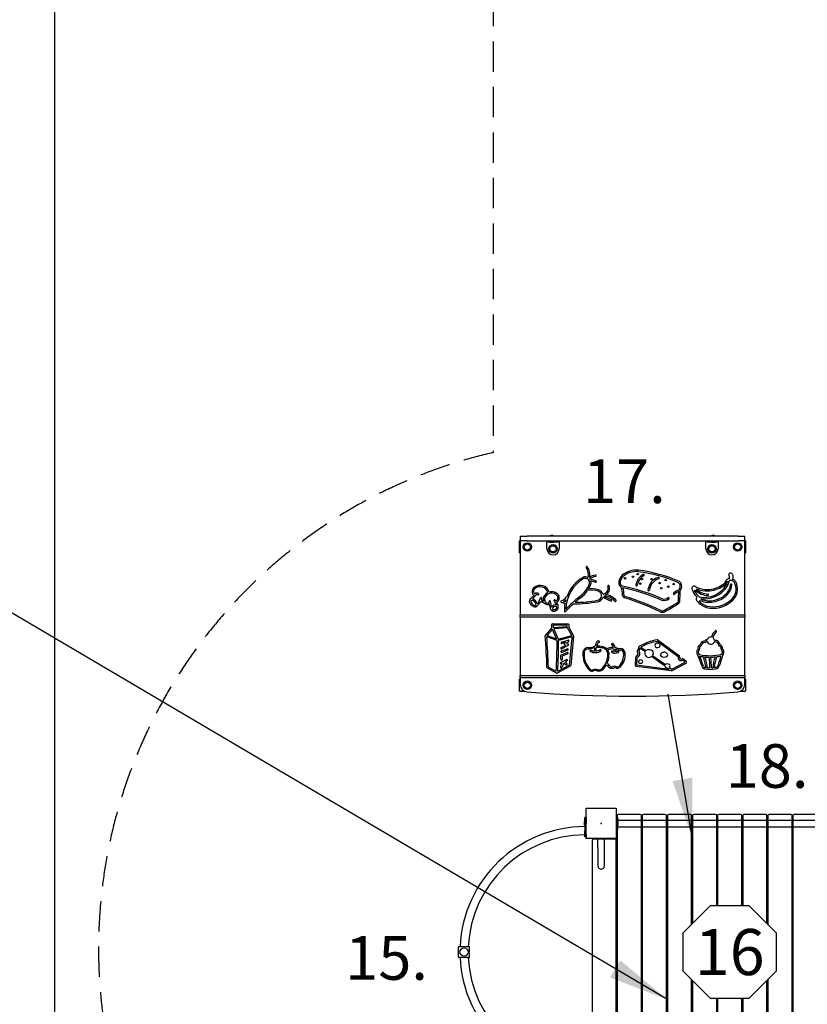
# Model space of a CAD drawing. Units: millimetres. Extents: x -3580 to 50225, y -15936 to 19939.
# Drawn here: x 7538 to 10785, y 11518 to 15576 of the extents above; entities that cross this region are included whole.
import ezdxf
from ezdxf.enums import TextEntityAlignment as Align

# ---------------------------------------------------------------- set-up
doc = ezdxf.new("R2010")
doc.units = ezdxf.units.MM
doc.header["$LTSCALE"] = 500
doc.linetypes.add('DASHED2', pattern=[0.375, 0.25, -0.125])
for name, color, linetype in [('AS_SAFETY', 2, 'Continuous'), ('EN_SAFETYZONE', 30, 'DASHED2'), ('EQUIPMENT', 7, 'Continuous'), ('LD_B2', 1, 'Continuous'), ('TEMP2', 2, 'Continuous')]:
    doc.layers.add(name, color=color, linetype=linetype)
doc.styles.add('TXT_ROMANS', font='Romans.shx', dxfattribs={"height": 180})
doc.dimstyles.new('ISO-25', dxfattribs={"dimtxt": 2.5, "dimasz": 2.5, "dimexe": 1.25, "dimexo": 0.625, "dimtad": 1, "dimtxsty": 'Standard', "dimcen": 2.5, "dimadec": 0, "dimazin": 0, "dimtfac": 1, "dimtmove": 0, "dimatfit": 3, "dimfxl": 1, "dimarcsym": 0})

# ---------------------------------------------------------------- blocks, each defined once
blk = doc.blocks.new('DCKP6005 (2D) - Deck Timber 1600 - 2 by 2')
for p in [(-2000, 2120), (-940, 2120), (120, 2120), (-2000, 1060), (120, 1060), (-2000, 0), (-940, 0), (120, 0)]:
    blk.add_point(p)
at = {"layer": 'EQUIPMENT'}
for p, q in [((-1934, 2152.5), (-1934, -32.5)), ((-1839, 2157.5), (-1929, 2157.5)), ((-1834, -32.5), (-1834, 2152.5)), ((-1830.5, 2152.5), (-1830.5, -32.5)), ((-1735.5, 2157.5), (-1825.5, 2157.5)), ((-1730.5, -32.5), (-1730.5, 2152.5)), ((-1727, 2152.5), (-1727, -32.5)), ((-1632, 2157.5), (-1722, 2157.5)), ((-1627, 1703.8), (-1627, 2152.5)), ((-1623.5, 2152.5), (-1623.5, 1707.3)), ((-1528.5, 2157.5), (-1618.5, 2157.5)), ((-1523.5, 1781.5), (-1523.5, 2152.5)), ((-1520, 2152.5), (-1520, 1781.5)), ((-1425, 2157.5), (-1515, 2157.5)), ((-1420, 1781.5), (-1420, 2152.5)), ((-1416.5, 2152.5), (-1416.5, 1781.5)), ((-1321.5, 2157.5), (-1411.5, 2157.5)), ((-1316.5, 1707.3), (-1316.5, 2152.5)), ((-1313, 2152.5), (-1313, 1703.8)), ((-1218, 2157.5), (-1308, 2157.5)), ((-1213, -32.5), (-1213, 2152.5)), ((-1209.5, 2152.5), (-1209.5, -32.5)), ((-1114.5, 2157.5), (-1204.5, 2157.5)), ((-1109.5, -32.5), (-1109.5, 2152.5)), ((-1106, 2152.5), (-1106, -32.5)), ((-1011, 2157.5), (-1101, 2157.5)), ((-1006, -32.5), (-1006, 2152.5)), ((-874, 2152.5), (-874, -32.5)), ((-779, 2157.5), (-869, 2157.5)), ((-774, -32.5), (-774, 2152.5)), ((-770.5, 2152.5), (-770.5, -32.5)), ((-675.5, 2157.5), (-765.5, 2157.5)), ((-670.5, -32.5), (-670.5, 2152.5)), ((-667, 2152.5), (-667, -32.5)), ((-572, 2157.5), (-662, 2157.5)), ((-567, 1703.8), (-567, 2152.5)), ((-563.5, 2152.5), (-563.5, 1707.3)), ((-468.5, 2157.5), (-558.5, 2157.5)), ((-463.5, 1781.5), (-463.5, 2152.5)), ((-460, 2152.5), (-460, 1781.5)), ((-365, 2157.5), (-455, 2157.5)), ((-360, 1781.5), (-360, 2152.5)), ((-356.5, 2152.5), (-356.5, 1781.5)), ((-261.5, 2157.5), (-351.5, 2157.5)), ((-256.5, 1707.3), (-256.5, 2152.5)), ((-253, 2152.5), (-253, 1703.8)), ((-158, 2157.5), (-248, 2157.5)), ((-153, -32.5), (-153, 2152.5)), ((-149.5, 2152.5), (-149.5, -32.5)), ((-54.5, 2157.5), (-144.5, 2157.5)), ((-49.5, -32.5), (-49.5, 2152.5)), ((-46, 2152.5), (-46, -32.5)), ((49, 2157.5), (-41, 2157.5)), ((54, -32.5), (54, 2152.5)), ((-2037.5, 2050), (-2037.5, 1130)), ((-1942.5, 2055), (-2032.5, 2055)), ((-1934, 2055), (-1942.5, 2055)), ((-1937.5, 1130), (-1937.5, 2050)), ((-1830.5, 2055), (-1834, 2055)), ((-1727, 2055), (-1730.5, 2055)), ((-1623.5, 2055), (-1627, 2055)), ((-1520, 2055), (-1523.5, 2055)), ((-1416.5, 2055), (-1420, 2055)), ((-1313, 2055), (-1316.5, 2055)), ((-1209.5, 2055), (-1213, 2055)), ((-1106, 2055), (-1109.5, 2055)), ((-997.5, 2055), (-1006, 2055)), ((-1002.5, 2050), (-1002.5, 70)), ((-882.5, 2055), (-997.5, 2055)), ((-874, 2055), (-882.5, 2055)), ((-877.5, 70), (-877.5, 2050)), ((-770.5, 2055), (-774, 2055)), ((-667, 2055), (-670.5, 2055)), ((-563.5, 2055), (-567, 2055)), ((-460, 2055), (-463.5, 2055)), ((-356.5, 2055), (-360, 2055)), ((-253, 2055), (-256.5, 2055)), ((-149.5, 2055), (-153, 2055)), ((-46, 2055), (-49.5, 2055)), ((62.5, 2055), (54, 2055)), ((57.5, 2050), (57.5, 1130)), ((152.5, 2055), (62.5, 2055)), ((157.5, 1130), (157.5, 2050)), ((-1937.5, 2005), (-1934, 2005)), ((-1834, 2005), (-1830.5, 2005)), ((-1730.5, 2005), (-1727, 2005)), ((-1627, 2005), (-1623.5, 2005)), ((-1523.5, 2005), (-1520, 2005)), ((-1420, 2005), (-1416.5, 2005)), ((-1316.5, 2005), (-1313, 2005)), ((-1213, 2005), (-1209.5, 2005)), ((-1109.5, 2005), (-1106, 2005)), ((-1006, 2005), (-1002.5, 2005)), ((-877.5, 2005), (-874, 2005)), ((-774, 2005), (-770.5, 2005)), ((-670.5, 2005), (-667, 2005)), ((-567, 2005), (-563.5, 2005)), ((-463.5, 2005), (-460, 2005)), ((-360, 2005), (-356.5, 2005)), ((-256.5, 2005), (-253, 2005)), ((-153, 2005), (-149.5, 2005)), ((-49.5, 2005), (-46, 2005)), ((54, 2005), (57.5, 2005)), ((-1627, 643.8), (-1627, 1476.2)), ((-1623.5, 1472.7), (-1623.5, 647.3)), ((-1316.5, 647.3), (-1316.5, 1472.7)), ((-1313, 1476.2), (-1313, 643.8)), ((-567, 643.8), (-567, 1476.2)), ((-563.5, 1472.7), (-563.5, 647.3)), ((-256.5, 647.3), (-256.5, 1472.7)), ((-253, 1476.2), (-253, 643.8)), ((-1523.5, 721.5), (-1523.5, 1398.5)), ((-1520, 1398.5), (-1520, 721.5)), ((-1420, 721.5), (-1420, 1398.5)), ((-1416.5, 1398.5), (-1416.5, 721.5)), ((-463.5, 721.5), (-463.5, 1398.5)), ((-460, 1398.5), (-460, 721.5)), ((-360, 721.5), (-360, 1398.5)), ((-356.5, 1398.5), (-356.5, 721.5)), ((-1934, 1175), (-1937.5, 1175)), ((-1830.5, 1175), (-1834, 1175)), ((-1727, 1175), (-1730.5, 1175)), ((-1623.5, 1175), (-1627, 1175)), ((-1520, 1175), (-1523.5, 1175)), ((-1416.5, 1175), (-1420, 1175)), ((-1313, 1175), (-1316.5, 1175)), ((-1209.5, 1175), (-1213, 1175)), ((-1106, 1175), (-1109.5, 1175)), ((-1002.5, 1175), (-1006, 1175)), ((-874, 1175), (-877.5, 1175)), ((-770.5, 1175), (-774, 1175)), ((-667, 1175), (-670.5, 1175)), ((-563.5, 1175), (-567, 1175)), ((-460, 1175), (-463.5, 1175)), ((-356.5, 1175), (-360, 1175)), ((-253, 1175), (-256.5, 1175)), ((-149.5, 1175), (-153, 1175)), ((-46, 1175), (-49.5, 1175)), ((57.5, 1175), (54, 1175)), ((-2032.5, 1125), (-1942.5, 1125)), ((-1942.5, 1125), (-1934, 1125)), ((-1834, 1125), (-1830.5, 1125)), ((-1730.5, 1125), (-1727, 1125)), ((-1627, 1125), (-1623.5, 1125)), ((-1523.5, 1125), (-1520, 1125)), ((-1420, 1125), (-1416.5, 1125)), ((-1316.5, 1125), (-1313, 1125)), ((-1213, 1125), (-1209.5, 1125)), ((-1109.5, 1125), (-1106, 1125)), ((-1006, 1125), (-1002.5, 1125)), ((-877.5, 1125), (-874, 1125)), ((-774, 1125), (-770.5, 1125)), ((-670.5, 1125), (-667, 1125)), ((-567, 1125), (-563.5, 1125)), ((-463.5, 1125), (-460, 1125)), ((-360, 1125), (-356.5, 1125)), ((-256.5, 1125), (-253, 1125)), ((-153, 1125), (-149.5, 1125)), ((-49.5, 1125), (-46, 1125)), ((54, 1125), (62.5, 1125)), ((62.5, 1125), (152.5, 1125)), ((-2037.5, 990), (-2037.5, 70)), ((-1942.5, 995), (-2032.5, 995)), ((-1934, 995), (-1942.5, 995)), ((-1937.5, 70), (-1937.5, 990)), ((-1830.5, 995), (-1834, 995)), ((-1727, 995), (-1730.5, 995)), ((-1623.5, 995), (-1627, 995)), ((-1520, 995), (-1523.5, 995)), ((-1416.5, 995), (-1420, 995)), ((-1313, 995), (-1316.5, 995)), ((-1209.5, 995), (-1213, 995)), ((-1106, 995), (-1109.5, 995)), ((-1002.5, 995), (-1006, 995)), ((-874, 995), (-877.5, 995)), ((-770.5, 995), (-774, 995)), ((-667, 995), (-670.5, 995)), ((-563.5, 995), (-567, 995)), ((-460, 995), (-463.5, 995)), ((-356.5, 995), (-360, 995)), ((-253, 995), (-256.5, 995)), ((-149.5, 995), (-153, 995)), ((-46, 995), (-49.5, 995)), ((62.5, 995), (54, 995)), ((57.5, 990), (57.5, 70)), ((152.5, 995), (62.5, 995)), ((157.5, 70), (157.5, 990)), ((-1937.5, 945), (-1934, 945)), ((-1834, 945), (-1830.5, 945)), ((-1730.5, 945), (-1727, 945)), ((-1627, 945), (-1623.5, 945)), ((-1523.5, 945), (-1520, 945)), ((-1420, 945), (-1416.5, 945)), ((-1316.5, 945), (-1313, 945)), ((-1213, 945), (-1209.5, 945)), ((-1109.5, 945), (-1106, 945)), ((-1006, 945), (-1002.5, 945)), ((-877.5, 945), (-874, 945)), ((-774, 945), (-770.5, 945)), ((-670.5, 945), (-667, 945)), ((-567, 945), (-563.5, 945)), ((-463.5, 945), (-460, 945)), ((-360, 945), (-356.5, 945)), ((-256.5, 945), (-253, 945)), ((-153, 945), (-149.5, 945)), ((-49.5, 945), (-46, 945)), ((54, 945), (57.5, 945)), ((-1627, -32.5), (-1627, 416.2)), ((-1623.5, 412.7), (-1623.5, -32.5)), ((-1316.5, -32.5), (-1316.5, 412.7)), ((-1313, 416.2), (-1313, -32.5)), ((-567, -32.5), (-567, 416.2)), ((-563.5, 412.7), (-563.5, -32.5)), ((-256.5, -32.5), (-256.5, 412.7)), ((-253, 416.2), (-253, -32.5)), ((-1523.5, -32.5), (-1523.5, 338.5)), ((-1520, 338.5), (-1520, -32.5)), ((-1420, -32.5), (-1420, 338.5)), ((-1416.5, 338.5), (-1416.5, -32.5)), ((-463.5, -32.5), (-463.5, 338.5)), ((-460, 338.5), (-460, -32.5)), ((-360, -32.5), (-360, 338.5)), ((-356.5, 338.5), (-356.5, -32.5)), ((-1934, 115), (-1937.5, 115)), ((-1830.5, 115), (-1834, 115)), ((-1727, 115), (-1730.5, 115)), ((-1623.5, 115), (-1627, 115)), ((-1520, 115), (-1523.5, 115)), ((-1416.5, 115), (-1420, 115)), ((-1313, 115), (-1316.5, 115)), ((-1209.5, 115), (-1213, 115)), ((-1106, 115), (-1109.5, 115)), ((-1002.5, 115), (-1006, 115)), ((-874, 115), (-877.5, 115)), ((-770.5, 115), (-774, 115)), ((-667, 115), (-670.5, 115)), ((-563.5, 115), (-567, 115)), ((-460, 115), (-463.5, 115)), ((-356.5, 115), (-360, 115)), ((-253, 115), (-256.5, 115)), ((-149.5, 115), (-153, 115)), ((-46, 115), (-49.5, 115)), ((57.5, 115), (54, 115)), ((-2032.5, 65), (-1942.5, 65)), ((-1942.5, 65), (-1934, 65)), ((-1834, 65), (-1830.5, 65)), ((-1730.5, 65), (-1727, 65)), ((-1627, 65), (-1623.5, 65)), ((-1523.5, 65), (-1520, 65)), ((-1420, 65), (-1416.5, 65)), ((-1316.5, 65), (-1313, 65)), ((-1213, 65), (-1209.5, 65)), ((-1109.5, 65), (-1106, 65)), ((-1006, 65), (-997.5, 65)), ((-997.5, 65), (-882.5, 65)), ((-882.5, 65), (-874, 65)), ((-774, 65), (-770.5, 65)), ((-670.5, 65), (-667, 65)), ((-567, 65), (-563.5, 65)), ((-463.5, 65), (-460, 65)), ((-360, 65), (-356.5, 65)), ((-256.5, 65), (-253, 65)), ((-153, 65), (-149.5, 65)), ((-49.5, 65), (-46, 65)), ((54, 65), (62.5, 65)), ((62.5, 65), (152.5, 65)), ((-1929, -37.5), (-1839, -37.5)), ((-1825.5, -37.5), (-1735.5, -37.5)), ((-1722, -37.5), (-1632, -37.5)), ((-1618.5, -37.5), (-1528.5, -37.5)), ((-1515, -37.5), (-1425, -37.5)), ((-1411.5, -37.5), (-1321.5, -37.5)), ((-1308, -37.5), (-1218, -37.5)), ((-1204.5, -37.5), (-1114.5, -37.5)), ((-1101, -37.5), (-1011, -37.5)), ((-869, -37.5), (-779, -37.5)), ((-765.5, -37.5), (-675.5, -37.5)), ((-662, -37.5), (-572, -37.5)), ((-558.5, -37.5), (-468.5, -37.5)), ((-455, -37.5), (-365, -37.5)), ((-351.5, -37.5), (-261.5, -37.5)), ((-248, -37.5), (-158, -37.5)), ((-144.5, -37.5), (-54.5, -37.5)), ((-41, -37.5), (49, -37.5))]:
    blk.add_line(p, q, dxfattribs=at)
for points in [[(-2062.5, 2182.5), (-1937.5, 2182.5), (-1937.5, 2057.5), (-2062.5, 2057.5)], [(-1002.5, 2182.5), (-877.5, 2182.5), (-877.5, 2057.5), (-1002.5, 2057.5)], [(57.5, 2182.5), (182.5, 2182.5), (182.5, 2057.5), (57.5, 2057.5)], [(-2062.5, 1122.5), (-1937.5, 1122.5), (-1937.5, 997.5), (-2062.5, 997.5)], [(-1002.5, 1122.5), (-877.5, 1122.5), (-877.5, 997.5), (-1002.5, 997.5)], [(57.5, 1122.5), (182.5, 1122.5), (182.5, 997.5), (57.5, 997.5)], [(-2062.5, 62.5), (-1937.5, 62.5), (-1937.5, -62.5), (-2062.5, -62.5)], [(-1002.5, 62.5), (-877.5, 62.5), (-877.5, -62.5), (-1002.5, -62.5)], [(57.5, 62.5), (182.5, 62.5), (182.5, -62.5), (57.5, -62.5)]]:
    blk.add_lwpolyline(points, close=True, dxfattribs=at)
for centre, start, end in [((-1929, 2152.5), 90, 180), ((-1839, 2152.5), 0, 90), ((-1825.5, 2152.5), 90, 180), ((-1735.5, 2152.5), 0, 90), ((-1722, 2152.5), 90, 180), ((-1632, 2152.5), 0, 90), ((-1618.5, 2152.5), 90, 180), ((-1528.5, 2152.5), 0, 90), ((-1515, 2152.5), 90, 180), ((-1425, 2152.5), 0, 90), ((-1411.5, 2152.5), 90, 180), ((-1321.5, 2152.5), 0, 90), ((-1308, 2152.5), 90, 180), ((-1218, 2152.5), 0, 90), ((-1204.5, 2152.5), 90, 180), ((-1114.5, 2152.5), 0, 90), ((-1101, 2152.5), 90, 180), ((-1011, 2152.5), 0, 90), ((-869, 2152.5), 90, 180), ((-779, 2152.5), 0, 90), ((-765.5, 2152.5), 90, 180), ((-675.5, 2152.5), 0, 90), ((-662, 2152.5), 90, 180), ((-572, 2152.5), 0, 90), ((-558.5, 2152.5), 90, 180), ((-468.5, 2152.5), 0, 90), ((-455, 2152.5), 90, 180), ((-365, 2152.5), 0, 90), ((-351.5, 2152.5), 90, 180), ((-261.5, 2152.5), 0, 90), ((-248, 2152.5), 90, 180), ((-158, 2152.5), 0, 90), ((-144.5, 2152.5), 90, 180), ((-54.5, 2152.5), 0, 90), ((-41, 2152.5), 90, 180), ((49, 2152.5), 0, 90), ((-2032.5, 2050), 90, 180), ((-1942.5, 2050), 0, 90), ((-997.5, 2050), 90, 180), ((-882.5, 2050), 0, 90), ((62.5, 2050), 90, 180), ((152.5, 2050), 0, 90), ((-2032.5, 1130), 180, 270), ((-1942.5, 1130), 270, 0), ((62.5, 1130), 180, 270), ((152.5, 1130), 270, 0), ((-2032.5, 990), 90, 180), ((-1942.5, 990), 0, 90), ((62.5, 990), 90, 180), ((152.5, 990), 0, 90), ((-2032.5, 70), 180, 270), ((-1942.5, 70), 270, 0), ((-997.5, 70), 180, 270), ((-882.5, 70), 270, 0), ((62.5, 70), 180, 270), ((152.5, 70), 270, 0), ((-1929, -32.5), 180, 270), ((-1839, -32.5), 270, 0), ((-1825.5, -32.5), 180, 270), ((-1735.5, -32.5), 270, 0), ((-1722, -32.5), 180, 270), ((-1632, -32.5), 270, 0), ((-1618.5, -32.5), 180, 270), ((-1528.5, -32.5), 270, 0), ((-1515, -32.5), 180, 270), ((-1425, -32.5), 270, 0), ((-1411.5, -32.5), 180, 270), ((-1321.5, -32.5), 270, 0), ((-1308, -32.5), 180, 270), ((-1218, -32.5), 270, 0), ((-1204.5, -32.5), 180, 270), ((-1114.5, -32.5), 270, 0), ((-1101, -32.5), 180, 270), ((-1011, -32.5), 270, 0), ((-869, -32.5), 180, 270), ((-779, -32.5), 270, 0), ((-765.5, -32.5), 180, 270), ((-675.5, -32.5), 270, 0), ((-662, -32.5), 180, 270), ((-572, -32.5), 270, 0), ((-558.5, -32.5), 180, 270), ((-468.5, -32.5), 270, 0), ((-455, -32.5), 180, 270), ((-365, -32.5), 270, 0), ((-351.5, -32.5), 180, 270), ((-261.5, -32.5), 270, 0), ((-248, -32.5), 180, 270), ((-158, -32.5), 270, 0), ((-144.5, -32.5), 180, 270), ((-54.5, -32.5), 270, 0), ((-41, -32.5), 180, 270), ((49, -32.5), 270, 0)]:
    blk.add_arc(centre, 5, start, end, dxfattribs=at)
blk.add_point((-940, 1060), dxfattribs=at)
at = {"layer": 'TEMP2'}
for points in [[(-1549.3, 1398.5), (-1661.5, 1510.7), (-1661.5, 1669.3), (-1549.3, 1781.5), (-1390.7, 1781.5), (-1278.5, 1669.3), (-1278.5, 1510.7), (-1390.7, 1398.5)], [(-489.3, 1398.5), (-601.5, 1510.7), (-601.5, 1669.3), (-489.3, 1781.5), (-330.7, 1781.5), (-218.5, 1669.3), (-218.5, 1510.7), (-330.7, 1398.5)], [(-1549.3, 338.5), (-1661.5, 450.7), (-1661.5, 609.3), (-1549.3, 721.5), (-1390.7, 721.5), (-1278.5, 609.3), (-1278.5, 450.7), (-1390.7, 338.5)], [(-489.3, 338.5), (-601.5, 450.7), (-601.5, 609.3), (-489.3, 721.5), (-330.7, 721.5), (-218.5, 609.3), (-218.5, 450.7), (-330.7, 338.5)]]:
    blk.add_lwpolyline(points, close=True, dxfattribs=at)
at = {"layer": 'LD_B2', "flags": 8}
for p in [(-1470, 1590), (-410, 1590), (-1470, 530), (-410, 530)]:
    blk.add_attdef('16', text='', height=189.8, dxfattribs=at).set_placement(p, align=Align.MIDDLE_CENTER)
blk = doc.blocks.new('SLDP6040 (2D) - Firepole 1600')
at = {"layer": 'EQUIPMENT'}
for p, q in [((62.5, 13.4), (62.5, -13.5)), ((99.5, 13.4), (62.5, 13.4)), ((174.5, 13.4), (99.5, 13.4)), ((960.5, 13.4), (885.5, 13.4)), ((960.5, 13.4), (997.5, 13.4)), ((997.5, -13.5), (997.5, 13.4)), ((99.5, -13.5), (62.5, -13.5)), ((99.5, -13.5), (174.5, -13.5)), ((885.5, -13.5), (960.5, -13.5)), ((960.5, -13.5), (997.5, -13.5)), ((-25, -62.5), (0, -62.5)), ((-25, -62.5), (-25, -67.5)), ((0, -67.5), (-25, -67.5)), ((-7.5, -68.5), (-7.5, -67.5)), ((7.5, -68.5), (-7.5, -68.5)), ((30, -62.5), (0, -62.5)), ((0, -67.5), (30, -67.5)), ((7.5, -68.5), (7.5, -67.5)), ((45, -62.5), (30, -62.5)), ((55, -67.5), (30, -67.5)), ((45, -62.5), (55, -62.5)), ((55, -62.5), (55, -67.5)), ((1005, -67.5), (1005, -62.5)), ((1005, -62.5), (1085, -62.5)), ((1005, -67.5), (1030, -67.5)), ((1060, -67.5), (1030, -67.5)), ((1052.5, -68.5), (1052.5, -67.5)), ((1067.5, -68.5), (1052.5, -68.5)), ((1060, -67.5), (1085, -67.5)), ((1067.5, -68.5), (1067.5, -67.5)), ((1085, -67.5), (1085, -62.5)), ((507.5, -553.8), (507.5, -544.5)), ((507.5, -566.2), (507.5, -553.8)), ((507.5, -577.2), (507.5, -566.2)), ((540.8, -542.5), (509.5, -542.5)), ((550.5, -542.5), (540.8, -542.5)), ((552.5, -544.5), (552.5, -553.8)), ((552.5, -553.8), (552.5, -566.2)), ((552.5, -566.2), (552.5, -577.2)), ((507.5, -586.5), (507.5, -577.2)), ((522.5, -588.5), (509.5, -588.5)), ((550.5, -588.5), (522.5, -588.5)), ((552.5, -577.2), (552.5, -586.5))]:
    blk.add_line(p, q, dxfattribs=at)
blk.add_circle((530, -565), 16.9, dxfattribs=at)
for centre, radius, start, end in [((174.5, 0), 13.5, 270, 90), ((885.5, 0), 13.5, 90, 270), ((530, -65), 516.9, 180.2771, 267.505), ((530, -65), 483.1, 180.2965, 267.3308), ((530, -65), 516.9, 272.495, 359.7229), ((530, -65), 483.1, 272.6692, 359.7035), ((509.5, -544.5), 2, 90, 180), ((550.5, -544.5), 2, 0, 90), ((509.5, -586.5), 2, 180, 270), ((550.5, -586.5), 2, 270, 0)]:
    blk.add_arc(centre, radius, start, end, dxfattribs=at)
for p in [(0, 0), (1060, 0)]:
    blk.add_point(p, dxfattribs=at)
blk = doc.blocks.new('PNLP6020 (2D) - Safety Rail Panel')
at = {"layer": 'EQUIPMENT', "lineweight": -3}
for p, q in [((63, -25), (63, 25)), ((63, 25), (68, 25)), ((68, 25), (68, -25)), ((69, 7.5), (68, 7.5)), ((69, 7.5), (69, -7.5)), ((73, 13.45), (987, 13.45)), ((991, -7.5), (991, 7.5)), ((991, 7.5), (992, 7.5)), ((992, 25), (992, -25)), ((997, 25), (992, 25)), ((997, -25), (997, 25)), ((63, -25), (68, -25)), ((69, -7.5), (68, -7.5)), ((73, -13.45), (987, -13.45)), ((991, -7.5), (992, -7.5)), ((997, -25), (992, -25))]:
    blk.add_line(p, q, dxfattribs=at)
for centre, start, end in [((73, 18.45), 180, 270), ((987, 18.45), 270, 0), ((73, -18.45), 90, 180), ((987, -18.45), 0, 90)]:
    blk.add_arc(centre, 5, start, end, dxfattribs=at)
at = {"layer": 'EQUIPMENT'}
for p in [(0, 0), (1060, 0)]:
    blk.add_point(p, dxfattribs=at)
blk = doc.blocks.new('PNLP6067 (2D-E) - Counter Panel')
at = {"layer": 'EQUIPMENT'}
for p, q in [((32.5, 700), (37.5, 700)), ((32.5, 700), (32.5, 650)), ((37.5, 719), (65.1, 719)), ((37.5, 719), (37.5, 700)), ((37.5, 700), (37.5, 395)), ((65.1, 700), (37.5, 700)), ((934.9, 719), (65.1, 719)), ((65.1, 700), (934.9, 700)), ((152.5, 699), (147.5, 699)), ((147.5, 699), (147.5, 696)), ((147.5, 696), (147.5, 694)), ((152.5, 696), (147.5, 696)), ((147.5, 667), (147.5, 694)), ((152.5, 699), (192.5, 699)), ((152.5, 696), (192.5, 696)), ((155, 696), (155, 694.5)), ((159.5, 694.5), (155, 694.5)), ((175.8, 719.1), (159.3, 719.1)), ((159.3, 719), (159.3, 719.1)), ((159.5, 696), (159.5, 694.5)), ((159.5, 694.5), (175.5, 694.5)), ((161.8, 699), (161.8, 700)), ((171.8, 722.6), (163.3, 722.6)), ((173.3, 699), (173.3, 700)), ((175.5, 696), (175.5, 694.5)), ((180, 694.5), (175.5, 694.5)), ((175.7, 719), (175.8, 719.1)), ((180, 696), (180, 694.5)), ((197.5, 699), (192.5, 699)), ((197.5, 696), (192.5, 696)), ((197.5, 699), (197.5, 696)), ((197.5, 694), (197.5, 696)), ((197.5, 694), (197.5, 667)), ((807.5, 699), (802.5, 699)), ((802.5, 699), (802.5, 696)), ((802.5, 696), (802.5, 694)), ((807.5, 696), (802.5, 696)), ((802.5, 667), (802.5, 694)), ((807.5, 699), (847.5, 699)), ((807.5, 696), (847.5, 696)), ((820, 696), (820, 694.5)), ((824.5, 694.5), (820, 694.5)), ((840.7, 719.1), (824.3, 719.1)), ((824.3, 719), (824.3, 719.1)), ((824.5, 696), (824.5, 694.5)), ((824.5, 694.5), (840.5, 694.5)), ((826.8, 699), (826.8, 700)), ((836.8, 722.6), (828.2, 722.6)), ((838.2, 699), (838.2, 700)), ((840.5, 696), (840.5, 694.5)), ((845, 694.5), (840.5, 694.5)), ((840.7, 719), (840.7, 719.1)), ((845, 696), (845, 694.5)), ((852.5, 699), (847.5, 699)), ((852.5, 696), (847.5, 696)), ((852.5, 699), (852.5, 696)), ((852.5, 694), (852.5, 696)), ((852.5, 694), (852.5, 667)), ((934.9, 719), (962.5, 719)), ((962.5, 700), (934.9, 700)), ((962.5, 700), (962.5, 719)), ((962.5, 395), (962.5, 700)), ((962.5, 700), (967.5, 700)), ((967.5, 650), (967.5, 700)), ((37.5, 650), (32.5, 650)), ((967.5, 650), (962.5, 650)), ((909.2, 536.5), (900.9, 536.4)), ((37.5, 395), (962.5, 395)), ((37.5, 385), (37.5, 395)), ((962.5, 385), (37.5, 385)), ((37.5, 385), (37.5, 145)), ((962.5, 395), (962.5, 385)), ((962.5, 145), (962.5, 385)), ((140.7, 310.2), (167.7, 340.6)), ((169.9, 334), (148.2, 309.6)), ((167.7, 340.6), (167.2, 354.8)), ((186.6, 296.6), (169.9, 334)), ((170.2, 358), (233.9, 358)), ((230.9, 352), (173.3, 352)), ((173.3, 352), (173.6, 342.7)), ((173.6, 342.7), (230.9, 346.8)), ((232.1, 340.9), (175.2, 336.8)), ((175.2, 336.8), (193.8, 295.1)), ((230.9, 346.8), (230.9, 352)), ((249.5, 309.7), (232.2, 340.9)), ((236.9, 355), (236.9, 344.8)), ((236.9, 344.8), (256.6, 309.2)), ((189.1, 289.4), (146.4, 303.9)), ((148.2, 309.6), (186.6, 296.6)), ((193.8, 295.1), (249.5, 309.7)), ((250.6, 303.8), (195.1, 289.2)), ((207.7, 283), (234.2, 290.3)), ((237, 285.2), (227.3, 276.3)), ((359.2, 288.1), (362, 286.7)), ((687.8, 222.5), (602.8, 285.8)), ((606, 291), (693.1, 226)), ((206.1, 260.3), (225.4, 270.6)), ((206.2, 246.1), (231.4, 255.3)), ((233.5, 249.6), (208.3, 240.5)), ((235.1, 268.9), (208.9, 255)), ((223.8, 281.2), (209.3, 277.2)), ((219.1, 276.9), (223.8, 281.2)), ((225.4, 270.6), (220.4, 271.8)), ((227.3, 276.3), (234.5, 274.5)), ((362.4, 281.5), (356.8, 277.9)), ((418.7, 268.1), (414.4, 270.8)), ((414.7, 276.1), (417, 277.1)), ((551, 243.4), (530.7, 258)), ((534.9, 262.3), (554.7, 248.1)), ((203.8, 198.3), (227.6, 210.5)), ((203.9, 211.9), (204.6, 227.6)), ((206.4, 230.3), (231.1, 240.5)), ((210.5, 225.4), (209.9, 211.6)), ((233.4, 234.9), (210.5, 225.4)), ((230.3, 205.2), (222.2, 201)), ((632.3, 185.1), (578.2, 223.9)), ((582.8, 228), (635.4, 190.2)), ((717.3, 200.5), (707.1, 208.1)), ((708.9, 214.2), (720.9, 205.3)), ((186.9, 154.7), (149, 175.6)), ((153.4, 180), (185.6, 162.3)), ((243.5, 183.8), (189.7, 154.7)), ((191.6, 162.5), (239.2, 188.3)), ((203.3, 180.7), (210.3, 194.9)), ((210.3, 194.9), (206.5, 193)), ((217.9, 196.8), (208.7, 178.1)), ((225.6, 189.4), (217.9, 196.8)), ((222.2, 201), (229.7, 193.8)), ((660.9, 164.5), (516.2, 182.5)), ((516.9, 188.4), (650.9, 171.7)), ((650.9, 171.7), (646.3, 175.1)), ((652.4, 178.1), (662.4, 170.8)), ((662.4, 170.8), (717.3, 200.5)), ((720.2, 195.2), (664.5, 165.1)), ((32.5, 130), (37.5, 130)), ((32.5, 130), (32.5, 80)), ((37.5, 145), (962.5, 145)), ((37.5, 135), (37.5, 145)), ((962.5, 135), (37.5, 135)), ((37.5, 135), (37.5, 107.6)), ((962.5, 145), (962.5, 135)), ((962.5, 107.6), (962.5, 135)), ((962.5, 130), (967.5, 130)), ((967.5, 80), (967.5, 130)), ((37.5, 80), (32.5, 80)), ((37.5, 80), (55.7, 80)), ((944.3, 80), (962.5, 80)), ((967.5, 80), (962.5, 80))]:
    blk.add_line(p, q, dxfattribs=at)
for centre, radius in [((66.5, 675), 17.5), ((933.5, 675), 17.5), ((66.5, 675), 12.9), ((172.5, 667), 17.5), ((172.5, 667), 12.9), ((827.5, 667), 17.5), ((827.5, 667), 12.9), ((933.5, 675), 12.9), ((469.6, 545.6), 3), ((501.6, 551.9), 3), ((521.3, 563), 3), ((538.8, 542.3), 3), ((579.3, 542.1), 3), ((611.6, 525.9), 3), ((637.2, 538.4), 3), ((532, 523.6), 3), ((618.2, 504.8), 3), ((647.7, 511.1), 3), ((669.7, 521.7), 3), ((66.5, 105), 17.5), ((933.5, 105), 17.5), ((66.5, 105), 12.9), ((933.5, 105), 12.9)]:
    blk.add_circle(centre, radius, dxfattribs=at)
for centre, radius, start, end in [((166.2, 715.2), 8, 111.784, 150.5878), ((168.8, 715.2), 8, 29.4122, 68.216), ((831.2, 715.2), 8, 111.784, 150.5878), ((833.8, 715.2), 8, 29.4122, 68.216), ((172.5, 667), 25, 180, 0), ((827.5, 667), 25, 180, 0), ((311.4, 591.5), 3, 37.8763, 217.8763), ((274.7, 562.9), 43.5, 341.0323, 37.8763), ((274.7, 562.9), 49.5, 344.388, 37.8763), ((515.6, 489.1), 90.3, 84.6231, 130.1252), ((515.6, 489.1), 84.3, 84.6828, 130.1383), ((448.1, -32.8), 610.5, 66.6454, 82.913), ((448.1, -32.8), 616.5, 66.5802, 82.9214), ((374.5, 415.5), 149.4, 120.5103, 179.0134), ((374.5, 415.5), 155.4, 120.326, 159.5483), ((305, 527.1), 24.3, 63.544, 111.6984), ((305, 527.1), 18.3, 349.4827, 110.366), ((356, 496.6), 62.8, 98.4721, 122.4386), ((356, 496.6), 56.8, 98.4721, 125.2033), ((305, 527.1), 24.3, 37.7061, 41.1137), ((318.7, 477.5), 64.6, 61.6998, 85.1406), ((305, 527.1), 24.3, 348.0278, 20.1909), ((318.7, 477.5), 58.6, 61.6998, 81.1152), ((347.9, 531.8), 3, 241.6998, 61.6998), ((347.2, 555.8), 3, 278.4721, 98.4721), ((482.1, 528.4), 38.7, 129.7666, 189.0795), ((482.1, 528.4), 32.7, 129.7345, 188.163), ((574.6, 507.3), 62.1, 119.4954, 169.8195), ((574.6, 507.3), 56.1, 119.4954, 169.8195), ((545.5, 558.7), 3, 299.4954, 119.4954), ((626.1, 489.4), 63.2, 108.2189, 172.3339), ((626.1, 489.4), 57.2, 108.2189, 172.3339), ((607.3, 546.6), 3, 288.2189, 108.2189), ((679.2, 513.6), 17.8, 331.0577, 52.291), ((679.2, 513.6), 23.8, 333.4321, 54.2339), ((846.7, 555.9), 44.2, 301.2995, 336.2882), ((846.7, 555.8), 50.1, 301.3548, 333.2399), ((896.8, 533), 11, 86.796, 151.9874), ((851.6, 537.1), 40.1, 340.6321, 353.537), ((903.1, 531.9), 11.7, 173.0803, 176.6421), ((851.6, 537.1), 46.1, 340.2666, 353.7661), ((902.6, 560.6), 5.95, 110.9026, 204.6409), ((287.7, 315.1), 656.1, 21.245, 21.7443), ((890.7, 550), 9.05, 318.2525, 18.4158), ((903.5, 531.8), 6.07, 139.8428, 177.6103), ((900.8, 533.1), 3.3, 87.8305, 126.0624), ((904.2, 556.9), 10.1, 14.087, 112.0797), ((897.5, 508.3), 30.5, 49.839, 67.507), ((872.6, 551.6), 42.1, 345.6616, 10.5163), ((897.5, 508.3), 36.5, 49.6741, 64.2833), ((872.2, 500.8), 55.1, 320.9169, 29.4009), ((906.8, 520.2), 15.5, 29.9733, 47.7543), ((872.2, 500.8), 61.1, 320.7938, 29.4275), ((906.8, 520.2), 21.5, 29.8889, 48.0559), ((108.4, 490.8), 22.4, 132.5762, 225.4141), ((108.4, 490.8), 16.4, 132.9755, 222.4568), ((118.8, 477.2), 39.4, 17.5526, 130.3051), ((118.8, 477.2), 33.4, 17.5526, 130.0939), ((153.5, 488.2), 3, 197.5526, 204.7728), ((166.5, 454.6), 36, 35.7734, 106.386), ((209.3, 568.8), 122.3, 306.2647, 338.3875), ((209.3, 568.8), 128.3, 306.3221, 325.5689), ((329.5, 404.6), 92.7, 71.7343, 98.9389), ((209.3, 568.8), 128.3, 329.0718, 338.6323), ((329.5, 404.6), 98.7, 71.797, 95.9143), ((353.2, 474.2), 19.2, 276.6871, 73.9119), ((353.2, 474.2), 25.2, 17.7235, 73.6394), ((378.3, 503.4), 21.5, 267.2831, 23.2537), ((378.3, 503.4), 27.5, 293.3303, 23.2537), ((400.8, 513), 3, 23.2537, 203.2537), ((470.4, 531.3), 28, 198.8602, 233.1731), ((470.4, 531.3), 22, 200.1764, 230.6703), ((318.4, 470.2), 140.7, 2.1535, 15.9951), ((450.1, 506.6), 10, 44.5799, 50.6703), ((271.9, -358.5), 891.5, 66.7488, 78.0032), ((271.9, -358.5), 885.5, 66.7117, 77.7106), ((318.4, 470.2), 146.7, 2.1535, 14.4587), ((516.5, 517.7), 3, 169.8195, 349.8195), ((566.4, 497.4), 3, 170.7791, 353.8887), ((732.5, 411.6), 96.2, 115.3494, 130.9227), ((732.5, 411.6), 90.2, 117.7131, 130.9227), ((-23, 496.2), 713.5, 356.3426, 359.6234), ((683.9, 506.8), 11, 311.8015, 350.507), ((-23, 496.2), 719.5, 356.3426, 359.9337), ((683.9, 506.8), 17, 317.7622, 346.9282), ((754.1, 503.8), 9.25, 146.5371, 188.1316), ((785.1, 510.3), 40.9, 190.9489, 210.6409), ((763.1, 495.6), 21.4, 131.874, 141.5861), ((754.2, 505.9), 7.8, 48.8794, 133.7309), ((811.8, 521.5), 69.7, 207.3684, 229.4302), ((760.4, 485.1), 10.7, 95.9315, 125.1375), ((785.1, 510.3), 34.9, 208.1034, 210.9176), ((811.8, 521.5), 63.7, 207.2117, 234.62), ((813.8, 556.2), 81.4, 228.0136, 267.6418), ((763.6, 516), 6, 224.5956, 245.5746), ((809.1, 610.1), 110.5, 244.29, 270.8222), ((770.1, 500), 6.52, 156.4543, 180.5161), ((813.8, 556.2), 75.4, 228.2493, 267.6418), ((809.1, 610.1), 116.5, 247.2856, 270.8646), ((805.6, 618.8), 119.3, 272.4669, 302.4836), ((805.6, 618.8), 125.3, 272.4276, 302.4558), ((808.7, 561.2), 88.9, 298.2664, 335.1211), ((808.7, 561.2), 94.9, 298.3889, 335.2921), ((842.9, 525.4), 61.2, 320.2828, 354.3642), ((842.9, 525.4), 67.2, 320.2492, 354.3642), ((906.8, 519.1), 3, 354.3642, 174.3642), ((93.1, 449.3), 18.6, 127.8351, 179.8454), ((77.5, 449.4), 3, 179.8454, 184.8402), ((86.2, 449.4), 11.7, 181.2645, 222.1549), ((86.2, 449.4), 5.65, 81.02, 226.2514), ((38.3, 518.9), 70, 308.3068, 320.9431), ((78.6, 432.3), 24.1, 15.159, 69.4111), ((38.3, 518.9), 76, 310.297, 327.5894), ((86.2, 449.4), 11.7, 77.6528, 83.6675), ((78.6, 432.3), 30.1, 16.3921, 70.4241), ((38.3, 518.9), 70, 325.9212, 328.5799), ((105.8, 472.3), 12.7, 55.4425, 127.623), ((105.8, 472.3), 6.73, 55.4425, 119.8055), ((58.8, 483.9), 71.1, 311.0259, 332.2169), ((58.8, 483.9), 65.1, 318.4365, 342.9674), ((111.3, 480.4), 3, 235.4425, 55.4425), ((124, 464), 3, 342.9674, 162.9674), ((136.3, 467.2), 22, 228.3788, 269.8136), ((58.8, 483.9), 71.1, 337.3428, 342.9674), ((136.3, 467.2), 16, 221.9234, 256.2204), ((153.6, 459.5), 22.5, 175.2027, 200.4731), ((166.5, 454.6), 36, 115.9395, 169.1166), ((153.6, 459.5), 16.5, 176.2766, 282.6337), ((166.5, 454.6), 30, 36.4015, 168.4867), ((159, 449.9), 3, 11.8228, 191.8228), ((-239.2, 366.6), 403.8, 10.9725, 11.8228), ((-239.2, 366.6), 409.8, 8.4433, 11.8228), ((178.9, 453.9), 3, 31.7671, 211.7671), ((2363.3, 1806.5), 2572.2, 211.7671, 212.1215), ((2363.3, 1806.5), 2566.2, 211.7671, 211.8563), ((177.9, 465.5), 14.5, 293.3022, 28.5619), ((177.8, 465.5), 20.5, 295.8297, 29.7554), ((2360.7, 1810.6), 2566.2, 212.098, 212.2274), ((207.7, 449.5), 3, 114.2698, 253.4401), ((182.2, 506), 59, 294.2698, 321.7865), ((253.2, 602.4), 162.6, 253.4401, 258.769), ((182.2, 506), 65, 301.158, 310.7437), ((253.2, 602.4), 156.6, 256.2057, 258.7709), ((374.5, 415.5), 155.4, 164.6152, 167.6145), ((627.1, 38.7), 552.8, 128.6861, 136.6591), ((230.9, 467.6), 3, 133.4841, 141.7865), ((260.2, 993), 552.3, 269.6261, 280.0264), ((627.1, 38.7), 546.8, 128.6992, 131.7262), ((260.2, 993), 546.3, 270.3158, 280.0434), ((353.2, 474.2), 25.2, 277.1124, 345.1021), ((522.3, 730.8), 300.2, 241.1863, 248.1262), ((383.5, 415.2), 57.2, 39.5176, 91.8723), ((522.3, 730.8), 294.2, 241.4505, 248.1262), ((383.5, 415.2), 63.2, 39.5176, 84.9067), ((411.6, 455), 3, 248.1262, 68.1262), ((429.9, 453.5), 3, 219.5176, 39.5176), ((470, 475.9), 11.1, 182.1535, 252.7132), ((470, 475.9), 5.1, 182.1535, 252.7132), ((140.3, -583.7), 1098.6, 64.4466, 72.7132), ((140.3, -583.7), 1104.6, 64.4466, 72.7132), ((629.4, 487.5), 33.4, 257.1509, 308.2212), ((629.4, 487.5), 27.4, 258.2403, 308.2212), ((-6.7, 1577.9), 1326.8, 298.6167, 301.5032), ((648.2, 463.6), 3, 308.2212, 128.2212), ((671.4, 482.1), 3, 130.9227, 310.9227), ((684, 451), 5.1, 301.5032, 356.3426), ((684, 451), 11.1, 301.5032, 356.3426), ((772.3, 460.6), 9.83, 126.42, 178.5847), ((777.3, 460.8), 14.9, 179.6907, 235.4423), ((826.2, 498.5), 76, 221.0641, 253.7701), ((772.7, 453), 3, 315.4206, 316.1606), ((826.2, 498.5), 70, 222.7724, 253.6869), ((796.5, 569.3), 102.1, 257.7984, 302.1329), ((784.1, 442.1), 12.8, 111.0001, 136.1606), ((815.6, 541), 94.1, 247.4662, 285.5934), ((789.3, 460.3), 7.16, 167.7816, 187.2846), ((815.6, 541), 88.1, 247.7479, 285.7056), ((796.5, 569.3), 108.1, 262.4795, 302.0258), ((779.4, 462.5), 3, 347.7816, 354.0026), ((810.6, 477.9), 3, 267.6418, 87.6418), ((820, 546), 92, 282.1863, 319.5361), ((820, 546), 98, 282.294, 319.5588), ((830.5, 541), 112.9, 284.0389, 318.44), ((830.5, 541), 118.9, 284.0522, 318.5017), ((104.5, 459.2), 32.2, 213.268, 255.5737), ((104.5, 459.2), 26.2, 212.1178, 255.8033), ((99, 437), 9.31, 253.9081, 312.7764), ((99, 437), 3.31, 252.7075, 30.6147), ((103.5, 432.5), 3, 307.0315, 311.0259), ((99, 437), 9.31, 23.7033, 24.6252), ((153.6, 459.5), 22.5, 219.5754, 282.0766), ((-239.2, 366.6), 403.8, 8.4657, 10.1207), ((181, 428.1), 20.9, 185.648, 228.4401), ((181.8, 418.6), 17.4, 73.8867, 154.0934), ((181, 428.1), 14.9, 185.1292, 187.28), ((173.5, 419), 9.07, 225.5029, 281.6902), ((181.8, 418.6), 11.4, 73.5022, 181.5967), ((173.5, 419), 3.07, 192.1969, 289.1285), ((174.4, 432.1), 16, 270.2949, 315.528), ((174.4, 432.1), 22, 272.3795, 313.9976), ((166.9, 427.3), 21.3, 22.1625, 32.8855), ((183.2, 425), 4.92, 302.7851, 67.3021), ((183.2, 425), 10.9, 306.709, 348.6096), ((166.9, 427.3), 27.3, 351.1726, 32.8153), ((191, 423.5), 3, 346.6746, 351.1772), ((374.5, 415.5), 155.4, 169.827, 181.8763), ((222.2, 410.5), 3, 181.8763, 317.4426), ((627.1, 38.7), 546.8, 132.6617, 137.4426), ((622.5, 424.8), 19.2, 244.4466, 298.6167), ((622.5, 424.8), 13.2, 244.4466, 298.6167), ((-6.7, 1577.9), 1332.8, 298.6167, 301.5032), ((831.9, 531.3), 109.2, 255.7226, 284.5532), ((831.9, 531.3), 103.2, 255.7797, 284.5677), ((170.2, 355), 3, 90, 182.0236), ((231.9, 343.9), 3, 274.0856, 275.8876), ((233.9, 355), 3, 0, 90), ((877.6, 288.4), 54.5, 131.1936, 164.1285), ((877.6, 288.4), 48.5, 131.1936, 164.7421), ((843.7, 327.1), 3, 311.1936, 131.1936), ((143, 308.2), 3, 138.4914, 185.1678), ((-1841.4, 128.7), 1989.4, 1.4242, 5.1678), ((-1841.4, 128.7), 1995.4, 1.4736, 5.0355), ((-2252.4, 293.8), 2441.6, 356.9125, 359.8977), ((-2252.4, 293.8), 2447.6, 356.9259, 359.8941), ((235, 287.4), 3, 312.6132, 105.4737), ((7815.6, -496.5), 7607.2, 173.96147, 174.83521), ((7815.6, -496.5), 7601.2, 173.92876, 174.84734), ((254, 307.8), 3, 353.9288, 29.0474), ((413.3, 246.5), 70.7, 144.9685, 165.0188), ((357.9, 285.4), 3, 64.8469, 144.9685), ((360.8, 284), 3, 302.3446, 64.8469), ((634.8, 83.9), 210.5, 99.0114, 120.2704), ((634.9, 83.9), 204.5, 99.0208, 119.2617), ((602.8, 285.8), 6.02, 58.5308, 99.2682), ((798.1, 268.8), 19.2, 86.5982, 169.5131), ((808.1, 283.2), 10, 91.193, 151.7333), ((808.1, 283.2), 4.04, 92.7165, 167.7917), ((807.9, 290.2), 3, 77.64, 91.193), ((822.8, 288.5), 15, 184.8995, 341.8912), ((822.8, 288.5), 15, 80.7939, 161.8912), ((822.8, 288.5), 15, 4.9235, 57.5823), ((839.1, 267.4), 22.4, 9.6006, 93.415), ((207.2, 243.3), 3, 109.8599, 289.8599), ((207.5, 257.6), 3, 117.9563, 297.9563), ((208.5, 280.1), 3, 105.4737, 285.4737), ((221.2, 274.7), 3, 132.6132, 255.7796), ((232.5, 252.4), 3, 289.8599, 109.8599), ((233.7, 271.6), 3, 297.9563, 75.7796), ((317.8, 237.9), 22.1, 91.0277, 172.013), ((317.8, 237.9), 17.3, 91.2366, 171.7915), ((318.1, 322.6), 62.5, 269.3891, 287.961), ((318.1, 322.6), 67.3, 269.4521, 287.8712), ((327.5, 247.1), 3, 61.9279, 241.9279), ((345.8, 281.4), 41.9, 241.9279, 305.2457), ((345.8, 281.4), 35.9, 241.9279, 265.0252), ((357.3, 191.4), 74.4, 99.4672, 105.5278), ((357.3, 191.4), 69.6, 101.1006, 105.4468), ((413.3, 246.5), 70.7, 169.2512, 180.6686), ((413.3, 246.5), 64.7, 167.3876, 180.7471), ((345.8, 281.4), 35.9, 274.6196, 305.2457), ((357.3, 191.4), 69.6, 72.2703, 95.8367), ((413.3, 246.5), 64.7, 150.924, 162.8612), ((357.3, 191.4), 74.4, 72.4343, 94.445), ((368.2, 249.7), 3, 305.2457, 125.2457), ((372.9, 232.6), 25.7, 5.411, 77.485), ((372.9, 232.6), 30.5, 47.3244, 77.063), ((407.5, 228.6), 29.9, 103.7291, 117.7727), ((407.5, 228.6), 23.9, 103.2692, 114.2384), ((372.9, 232.6), 30.5, 5.1143, 35.5981), ((418.8, 199.3), 61.2, 86.8174, 107.5028), ((418.8, 199.3), 55.2, 84.654, 107.7142), ((416, 273.4), 3, 115.1531, 237.6554), ((416.5, 242.4), 3, 68.274, 248.274), ((418.3, 274.4), 3, 35.0315, 115.1531), ((427.9, 271.1), 27.9, 248.274, 264.1509), ((374, 243.3), 51.1, 19.4296, 28.9053), ((374, 243.3), 57.1, 16.5682, 35.0315), ((374, 243.3), 51.1, 359.9752, 12.2677), ((418.8, 199.3), 61.2, 74.4383, 80.6534), ((418.8, 199.3), 55.2, 74.5637, 78.0315), ((374, 243.3), 57.1, 0.0117, 9.9842), ((427.9, 271.1), 27.9, 276.4948, 294.8888), ((450.1, 304.2), 54.3, 252.1395, 270.5399), ((450.1, 304.2), 48.3, 251.9973, 270.6385), ((440.9, 243.1), 3, 294.8888, 114.8888), ((450.4, 236.5), 19.4, 7.913, 89.0456), ((450.4, 236.5), 13.4, 8.2432, 88.7317), ((522.4, 244.3), 3, 162.3102, 232.625), ((693.8, 189.6), 182.9, 156.3765, 162.3102), ((515.2, 234.8), 14.9, 287.3883, 44.1843), ((693.8, 189.6), 176.9, 157.2616, 161.6824), ((531.7, 260.5), 6, 120.2704, 156.3765), ((552.9, 245.7), 3, 52.135, 54.349), ((566.8, 227.3), 24, 47.1502, 120.1102), ((574, 236.6), 12.3, 315.4539, 42.211), ((600.2, 269.5), 7.86, 122.0743, 228.3006), ((603.2, 272.3), 11.9, 226.642, 317.8005), ((603, 266.5), 11.9, 38.5188, 125.7089), ((606, 269.3), 7.78, 320.0778, 36.3241), ((783.4, 241), 18.9, 135.5574, 229.0054), ((784.8, 258), 15.3, 111.4052, 194.1089), ((783.4, 241), 12.9, 129.2054, 228.7922), ((773.3, 253.3), 3, 309.2054, 22.1287), ((784.8, 258), 9.35, 103.4719, 202.1287), ((781.9, 270), 3, 283.4719, 355.6965), ((798.1, 268.8), 13.2, 78.9726, 175.6965), ((801.2, 284.7), 3, 258.9726, 347.7917), ((837.7, 286.8), 3, 257.64, 274.0738), ((839.1, 267.4), 16.4, 4.0265, 94.0738), ((858.4, 268.8), 3, 184.0265, 259.611), ((856.2, 256.7), 9.23, 345.8386, 79.611), ((856.2, 256.7), 15.2, 352.9461, 71.0772), ((868.1, 253.7), 3, 165.8386, 231.3431), ((858.1, 241.3), 13, 315.9632, 51.3431), ((858.1, 241.3), 19, 315.1061, 45.7663), ((206.9, 211.8), 3, 177.4798, 357.4798), ((207.6, 227.5), 3, 112.5046, 177.4798), ((228.9, 207.9), 3, 297.1296, 117.1296), ((232.2, 237.7), 3, 292.5046, 112.5046), ((384.2, 231.2), 88.9, 173.6914, 226.7077), ((384.2, 231.2), 84.1, 173.7415, 226.5767), ((312.9, 232.4), 85.6, 316.9615, 1.7537), ((312.9, 232.4), 90.4, 336.9151, 1.8481), ((427.9, 271.1), 33.9, 248.274, 294.8888), ((397.2, 231.1), 66.8, 313.4424, 6.2514), ((397.2, 231.1), 72.8, 313.2443, 6.3277), ((693.8, 189.6), 182.9, 169.2624, 180.3901), ((517.1, 223.1), 3, 98.9475, 169.2624), ((515.2, 234.8), 8.86, 278.9475, 52.625), ((693.8, 189.6), 176.9, 169.8901, 180.3901), ((531.2, 202.1), 6.67, 120.7787, 237.2863), ((533, 198), 11.2, 54.2907, 118.1449), ((535.9, 202.2), 6.14, 309.7054, 53.2042), ((569.7, 238.2), 19.4, 164.3861, 229.0243), ((567.4, 236.3), 16.5, 230.8043, 311.0452), ((622.1, 230.3), 7.42, 143.1029, 219.1913), ((630.1, 222.1), 18.8, 44.3677, 137.5757), ((629.9, 239.8), 19.6, 226.3411, 316.2954), ((638.2, 230.4), 7.17, 324.7707, 42.2976), ((700.6, 219.5), 13.1, 166.6193, 299.8708), ((691.3, 223.6), 3, 335.8987, 53.3137), ((700.6, 219.5), 7.11, 155.8987, 310.7287), ((707.1, 211.8), 3, 53.1319, 129.9409), ((717.3, 200.5), 5.99, 298.6299, 53.3137), ((-2991.2, -1107.1), 3991.6, 18.8369, 19.5203), ((818.9, 438.2), 211.5, 258.0062, 283.2773), ((818.9, 438.2), 217.5, 259.214, 262.9581), ((-2991.2, -1107.1), 3997.6, 18.8356, 19.4562), ((509, 130), 297.8, 9.1521, 18.0423), ((818.9, 438.2), 217.5, 264.6875, 269.2424), ((509, 130), 303.8, 8.8217, 17.5343), ((584, 181.5), 235.3, 358.6821, 9.5836), ((818.9, 438.2), 217.5, 270.8443, 275.6406), ((584, 181.5), 241.3, 358.7322, 9.3442), ((992.7, 167.9), 161.7, 160.5781, 176.9468), ((992.7, 167.9), 155.7, 159.6507, 176.5715), ((844, 223.1), 3, 339.1873, 346.8424), ((818.9, 438.2), 217.5, 277.399, 282.0922), ((2666.4, -366), 1896.6, 161.8284, 163.0955), ((2666.4, -366), 1890.6, 161.6904, 163.1032), ((150.5, 178.3), 3, 181.4242, 241.0351), ((205.2, 195.7), 3, 117.1296, 297.1296), ((206, 179.4), 3, 153.7391, 333.7391), ((227.6, 191.6), 3, 226.2963, 46.2963), ((242.1, 186.4), 3, 298.4251, 354.8473), ((333.3, 178.9), 16, 230.9717, 287.2106), ((333.3, 178.9), 11.2, 231.8201, 285.8729), ((347, 144.1), 26.4, 69.1426, 113.6735), ((347, 144.1), 21.6, 68.7374, 114.4225), ((361.7, 186.4), 23.3, 252.753, 318.0056), ((361.7, 186.4), 18.5, 253.2187, 318.1315), ((312.9, 232.4), 90.4, 316.9912, 332.4261), ((454.3, 232.1), 74, 214.109, 222.9974), ((454.3, 232.1), 68, 211.074, 223.0426), ((415.2, 195.2), 20.3, 222.0371, 287.421), ((415.2, 195.2), 14.3, 221.8489, 286.7138), ((427, 161.4), 21.6, 66.4151, 110.8114), ((427, 161.4), 15.6, 65.2098, 111.4692), ((437.9, 189.3), 14.4, 252.3459, 309.2825), ((437.9, 189.3), 8.45, 254.3448, 308.0326), ((516.9, 188.4), 6, 180.3901, 262.9128), ((532.9, 207.6), 12.3, 244.3477, 304.2116), ((634.1, 187.5), 3, 234.349, 244.636), ((643.2, 185), 10.4, 181.0509, 287.3147), ((643.7, 179.6), 13.5, 52.3684, 128.0209), ((647.6, 184), 7.61, 308.5011, 55.3935), ((661.6, 170.4), 6, 262.9128, 298.3866), ((799.7, 185.8), 13.7, 197.3038, 256.8272), ((799.7, 185.8), 7.72, 196.7931, 256.1794), ((820.8, 293.9), 123.8, 258.7436, 280.4109), ((820.8, 293.9), 117.8, 258.7988, 261.3408), ((820.8, 293.9), 117.8, 264.3787, 269.234), ((820.8, 293.9), 117.8, 272.1542, 275.1087), ((820.8, 293.9), 117.8, 278.0706, 280.4688), ((840.5, 190.1), 12.2, 277.851, 337.6922), ((840.5, 190.1), 18.2, 278.3207, 338.6738), ((188.3, 157.3), 3, 241.0351, 298.4251), ((67.5, 107.6), 30, 180, 265.3436), ((932.5, 107.6), 30, 274.6564, 0), ((500, 5417.7), 5357.7, 265.3436, 274.6564)]:
    blk.add_arc(centre, radius, start, end, dxfattribs=at)

msp = doc.modelspace()

# ---------------------------------------------------------------- linework, layer by layer
at = {"layer": 'AS_SAFETY'}
msp.add_lwpolyline([(7682.7, 17217.4), (18260, 17217.4), (18260, 5526.1), (7682.7, 5526.1)], close=True, dxfattribs=at)
at = {"layer": 'EN_SAFETYZONE'}
msp.add_lwpolyline([(13885.3, 6986.1, 0.313288), (15322.3, 9054.4), (15322.3, 9193.8, 0.321544), (17137.5, 10588, 0.277295), (18162.3, 12293.8), (18162.3, 14378.8, 0.404803), (16290.3, 16310.8), (15290.3, 16310.8, 0.28477), (13560.1, 15238.4), (13560.1, 15862, 0.513315), (12612.8, 17182.4), (10437.8, 17182.4, 0.513315), (9490.6, 15862), (9490.6, 13792.5, 0.544405), (8290.9, 10478.5, 0.402347), (9389.3, 8425.8, 0.302898), (10820.3, 7471.3), (10995.3, 7471.3, 0.040708), (11246.5, 7491.8, 0.008502), (11285.3, 7453.7), (11285.3, 6665.6, 0.414214), (12385.3, 5565.6), (12785.3, 5565.6, 0.414214), (13885.3, 6665.6)], format="xyb", close=True, dxfattribs=at)

# ---------------------------------------------------------------- block references
at = {"layer": 'EQUIPMENT'}
for name, p in [('PNLP6067 (2D-E) - Counter Panel', (9564.5, 12728.5)), ('PNLP6020 (2D) - Safety Rail Panel', (9935.3, 12263.8))]:
    msp.add_blockref(name, p, dxfattribs=at)
ref = msp.add_blockref('DCKP6005 (2D) - Deck Timber 1600 - 2 by 2', (11935.3, 10143.8), dxfattribs=at)
ref.add_attrib('16', '16', dxfattribs={"layer": 'LD_B2', "height": 189.75}).set_placement((10465.3, 11733.8), align=Align.MIDDLE_CENTER)
ref.add_attrib('16', '16', dxfattribs={"layer": 'LD_B2', "height": 189.75}).set_placement((11525.3, 11733.8), align=Align.MIDDLE_CENTER)
ref.add_attrib('16', '16', dxfattribs={"layer": 'LD_B2', "height": 189.75}).set_placement((11525.3, 10673.8), align=Align.MIDDLE_CENTER)
ref.add_attrib('16', '16', dxfattribs={"layer": 'LD_B2', "height": 189.75}).set_placement((10465.3, 10673.8), align=Align.MIDDLE_CENTER)
at = {"layer": 'EQUIPMENT', "rotation": 270}
msp.add_blockref('SLDP6040 (2D) - Firepole 1600', (9935.3, 12263.8), dxfattribs=at)

# ---------------------------------------------------------------- texts
at = {"layer": 'EQUIPMENT', "style": 'TXT_ROMANS'}
for s, p in [('17.', (9860.5, 13584.1)), ('18.', (10448.9, 12410.7)), ('15.', (8880.4, 11619.4))]:
    msp.add_text(s, height=180, dxfattribs=at).set_placement(p)

# ---------------------------------------------------------------- leaders
at = {"layer": 'EQUIPMENT'}
for points in [[(10208.3, 11537.6), (6321.8, 13828.4)], [(10311.8, 12198.8), (10211.1, 12796.8)]]:
    msp.add_leader(points, dimstyle='ISO-25', override={"dimscale": 100, "dimtxt": 1.8, "dimexe": 2, "dimexo": 2, "dimgap": 1, "dimtoh": 1, "dimdec": 0, "dimzin": 0, "dimdsep": 46, "dimtxsty": 'TXT_ROMANS', "dimcen": 5, "dimclrd": 256, "dimclre": 256, "dimclrt": 256, "dimtix": 1, "dimatfit": 2, "dimtvp": 1, "dimtolj": 1, "dimtzin": 0, "dimarcsym": 1}, dxfattribs=at)

doc.saveas('drawing.dxf')
